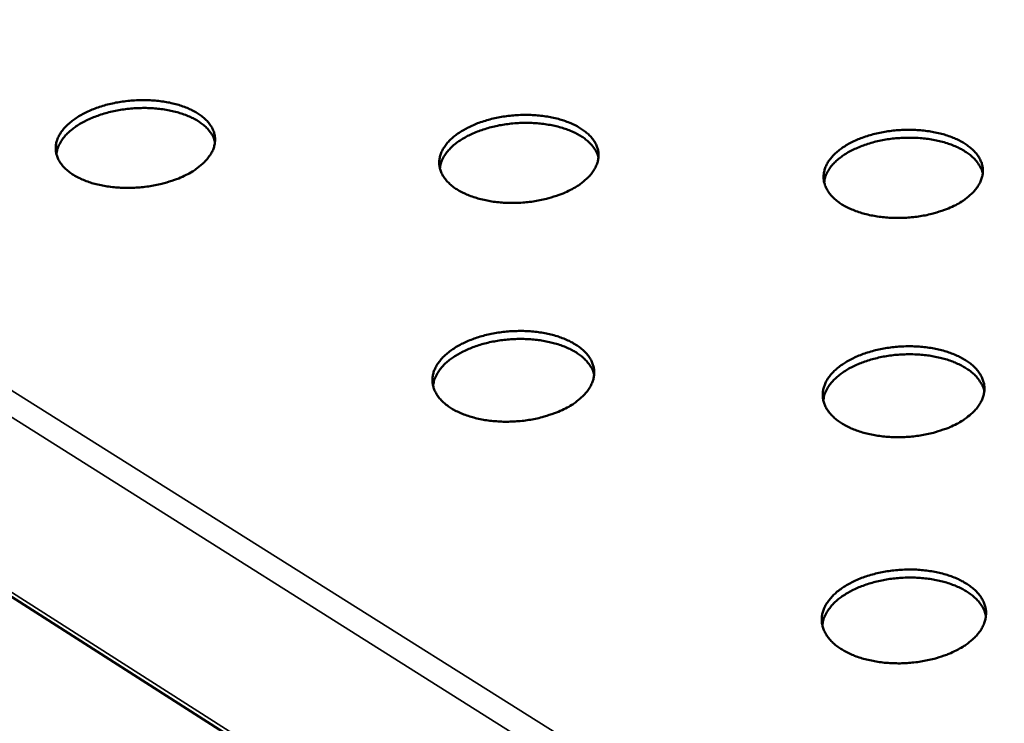
# Model space of a CAD drawing. Units: millimetres. Extents: x 49 to 4380, y 75 to 3075.
# Drawn here: x 3051 to 3206, y 2516 to 2627 of the extents above; entities that cross this region are included whole.
import ezdxf

# ---------------------------------------------------------------- set-up
doc = ezdxf.new("R2010")
doc.units = ezdxf.units.MM
doc.header["$LTSCALE"] = 15
doc.layers.add('Visible (ISO)', color=7, linetype='Continuous', lineweight=50)
doc.layers.add('Visible Narrow (ISO)', color=7, linetype='Continuous', lineweight=35)

msp = doc.modelspace()

# ---------------------------------------------------------------- linework, layer by layer
at = {"layer": 'Visible (ISO)'}
msp.add_line((2775.89, 2711.21), (3858.87, 2020.48), dxfattribs=at)
at = {"layer": 'Visible (ISO)', "flags": 128}
for points in [[(3077.5, 2602.78, -0.013591), (3076.34, 2602.24, -0.025284), (3075.69, 2602, -0.002721), (3074.03, 2601.48, -0.013428), (3073.69, 2601.39, -0.012042), (3072.62, 2601.16, -0.012365), (3071.57, 2600.98, -0.011827), (3070.48, 2600.85, -0.011877), (3069.38, 2600.77, -0.012116), (3068.3, 2600.74, -0.011897), (3067.2, 2600.77, -0.012945), (3066.16, 2600.84, -0.012433), (3065.09, 2600.98, -0.014427), (3064.12, 2601.15, -0.013563), (3063.11, 2601.39, -0.01676), (3062.25, 2601.65, -0.015464), (3061.33, 2602, -0.020226), (3060.59, 2602.34, -0.018443), (3059.8, 2602.78, -0.02511), (3059.19, 2603.19, -0.022949), (3058.57, 2603.7, -0.031332), (3058.11, 2604.18, -0.029267), (3057.67, 2604.75, -0.037594), (3057.37, 2605.29, -0.036324), (3057.14, 2605.88, -0.040789), (3057.01, 2606.47, -0.040631), (3056.98, 2607.07, -0.038285), (3057.04, 2607.69, -0.039245), (3057.2, 2608.28, -0.03169), (3057.47, 2608.91, -0.033607), (3057.8, 2609.46, -0.024879), (3058.26, 2610.08, -0.027121), (3058.75, 2610.59, -0.019754), (3059.4, 2611.16, -0.021722), (3060.03, 2611.63, -0.016306), (3060.83, 2612.14, -0.017788), (3061.59, 2612.55, -0.014075), (3062.51, 2612.98, -0.015094), (3063.39, 2613.32, -0.012699), (3064.4, 2613.66, -0.013337), (3065.38, 2613.92, -0.011962), (3066.45, 2614.16, -0.012288), (3067.5, 2614.33, -0.011753), (3068.58, 2614.46, -0.011805), (3069.67, 2614.54, -0.01204), (3070.74, 2614.57, -0.011825), (3071.84, 2614.54, -0.01286), (3072.87, 2614.46, -0.012351), (3073.94, 2614.33, -0.014324), (3074.9, 2614.16, -0.013463), (3075.9, 2613.92, -0.016625), (3076.77, 2613.66, -0.015332), (3077.68, 2613.32, -0.020044), (3078.42, 2612.98, -0.01826), (3079.21, 2612.55, -0.02487), (3079.82, 2612.14, -0.022689), (3080.44, 2611.63, -0.031051), (3080.91, 2611.16, -0.028926), (3081.35, 2610.59, -0.037361), (3081.66, 2610.06, -0.035991), (3081.9, 2609.46, -0.040757), (3082.03, 2608.88, -0.040488), (3082.07, 2608.28, -0.038505), (3082.01, 2607.66, -0.039354), (3081.86, 2607.07, -0.032015), (3081.6, 2606.44, -0.033846), (3081.27, 2605.88, -0.025167), (3080.81, 2605.27, -0.027364), (3080.33, 2604.75, -0.019968), (3080.06, 2604.51, -0.005578), (3079.06, 2603.7, -0.03281), (3078.49, 2603.31, -0.020135), (3077.5, 2602.78)], [(3082.05, 2608.01, 0.0327), (3081.8, 2608.75, 0.055215), (3081.57, 2609.15, 0.013241), (3080.99, 2609.92, 0.032206), (3080.73, 2610.21, 0.023654), (3080.13, 2610.73, 0.025868), (3079.55, 2611.16, 0.018918), (3078.79, 2611.6, 0.020785), (3078.06, 2611.96, 0.015764), (3077.17, 2612.31, 0.017139), (3076.33, 2612.59, 0.013736), (3075.34, 2612.84, 0.014666), (3074.39, 2613.03, 0.012508), (3073.33, 2613.18, 0.013073), (3072.31, 2613.27, 0.011888), (3071.22, 2613.32, 0.012152), (3070.15, 2613.31, 0.011784), (3069.06, 2613.25, 0.011777), (3067.97, 2613.14, 0.012178), (3066.91, 2612.98, 0.011901), (3065.84, 2612.76, 0.013123), (3064.85, 2612.51, 0.012542), (3063.83, 2612.19, 0.014746), (3062.93, 2611.86, 0.013798), (3061.99, 2611.45, 0.017261), (3061.2, 2611.05, 0.015862), (3060.38, 2610.55, 0.020963), (3059.73, 2610.09, 0.019072), (3059.05, 2609.53, 0.026111), (3058.54, 2609.02, 0.023885), (3058.04, 2608.41, 0.032489), (3057.83, 2608.08, 0.013423), (3057.38, 2607.23, 0.055559), (3057.23, 2606.8, 0.032975), (3057.1, 2606.03)], [(3138.02, 2600.42, -0.013827), (3136.87, 2599.88, -0.025713), (3136.23, 2599.64, -0.002811), (3134.59, 2599.12, -0.01366), (3134.25, 2599.03, -0.012162), (3133.18, 2598.79, -0.01252), (3132.13, 2598.61, -0.011885), (3131.04, 2598.48, -0.011967), (3129.95, 2598.4, -0.012113), (3128.86, 2598.38, -0.011928), (3127.76, 2598.4, -0.012874), (3126.72, 2598.48, -0.0124), (3125.64, 2598.61, -0.014269), (3124.67, 2598.79, -0.013453), (3123.65, 2599.03, -0.016482), (3122.78, 2599.29, -0.015247), (3121.86, 2599.64, -0.019785), (3121.1, 2599.98, -0.01807), (3120.3, 2600.42, -0.024461), (3119.68, 2600.83, -0.022347), (3119.05, 2601.35, -0.030497), (3118.57, 2601.82, -0.028405), (3118.12, 2602.39, -0.036796), (3117.8, 2602.93, -0.035415), (3117.55, 2603.53, -0.040478), (3117.41, 2604.12, -0.040188), (3117.36, 2604.72, -0.038695), (3117.41, 2605.34, -0.039515), (3117.55, 2605.93, -0.03248), (3117.8, 2606.56, -0.034289), (3118.11, 2607.12, -0.025624), (3118.56, 2607.73, -0.027844), (3119.04, 2608.25, -0.020316), (3119.67, 2608.82, -0.02232), (3120.29, 2609.29, -0.016703), (3121.08, 2609.8, -0.018238), (3121.83, 2610.21, -0.014351), (3122.74, 2610.64, -0.015419), (3123.61, 2610.99, -0.012887), (3124.62, 2611.32, -0.013566), (3125.59, 2611.59, -0.01208), (3126.65, 2611.82, -0.012441), (3127.69, 2612, -0.011811), (3128.78, 2612.13, -0.011894), (3129.86, 2612.21, -0.012038), (3130.94, 2612.23, -0.011855), (3132.03, 2612.21, -0.01279), (3133.07, 2612.13, -0.012319), (3134.14, 2612, -0.014167), (3135.11, 2611.83, -0.013354), (3136.12, 2611.59, -0.016351), (3136.99, 2611.33, -0.015119), (3137.91, 2610.99, -0.019609), (3138.67, 2610.65, -0.017893), (3139.46, 2610.21, -0.024229), (3140.09, 2609.8, -0.022098), (3140.72, 2609.29, -0.030222), (3141.21, 2608.82, -0.028075), (3141.66, 2608.25, -0.036555), (3141.98, 2607.72, -0.035078), (3142.24, 2607.12, -0.040421), (3142.39, 2606.53, -0.04002), (3142.44, 2605.93, -0.038892), (3142.4, 2605.31, -0.039601), (3142.27, 2604.72, -0.032802), (3142.02, 2604.09, -0.034522), (3141.71, 2603.53, -0.02592), (3141.27, 2602.92, -0.02809), (3140.8, 2602.39, -0.020538), (3140.54, 2602.15, -0.00585), (3139.56, 2601.35, -0.033547), (3138.99, 2600.95, -0.020676), (3138.02, 2600.42)], [(3142.43, 2605.52, 0.032672), (3142.18, 2606.26, 0.055136), (3141.96, 2606.67, 0.013217), (3141.39, 2607.45, 0.032192), (3141.13, 2607.74, 0.023718), (3140.54, 2608.27, 0.025914), (3139.96, 2608.71, 0.018995), (3139.21, 2609.16, 0.020855), (3138.49, 2609.53, 0.01584), (3137.6, 2609.89, 0.017214), (3136.76, 2610.18, 0.013808), (3135.77, 2610.45, 0.014738), (3134.83, 2610.65, 0.012576), (3133.78, 2610.81, 0.013142), (3132.76, 2610.92, 0.011952), (3131.67, 2610.98, 0.012217), (3130.6, 2610.98, 0.011845), (3129.51, 2610.93, 0.01184), (3128.42, 2610.83, 0.012238), (3127.36, 2610.69, 0.011962), (3126.29, 2610.48, 0.013181), (3125.29, 2610.24, 0.012602), (3124.27, 2609.93, 0.014801), (3123.36, 2609.61, 0.013856), (3122.42, 2609.21, 0.017309), (3121.63, 2608.81, 0.015917), (3120.8, 2608.33, 0.020993), (3120.14, 2607.87, 0.019116), (3119.46, 2607.32, 0.026103), (3118.95, 2606.81, 0.023897), (3118.44, 2606.21, 0.032412), (3118.22, 2605.88, 0.013358), (3117.77, 2605.03, 0.055403), (3117.61, 2604.59, 0.032886), (3117.47, 2603.82)], [(3198.67, 2598.05, -0.01407), (3197.53, 2597.51, -0.026153), (3196.9, 2597.27, -0.002905), (3195.27, 2596.76, -0.013897), (3194.93, 2596.66, -0.012283), (3193.87, 2596.42, -0.012677), (3192.82, 2596.25, -0.011944), (3191.73, 2596.11, -0.012058), (3190.64, 2596.03, -0.012111), (3189.56, 2596.01, -0.011959), (3188.46, 2596.03, -0.012803), (3187.41, 2596.11, -0.012367), (3186.33, 2596.25, -0.014112), (3185.35, 2596.42, -0.013343), (3184.33, 2596.66, -0.016211), (3183.44, 2596.93, -0.015035), (3182.51, 2597.27, -0.019356), (3181.74, 2597.61, -0.017708), (3180.93, 2598.05, -0.023831), (3180.3, 2598.47, -0.021767), (3179.65, 2598.98, -0.02968), (3179.16, 2599.46, -0.027569), (3178.69, 2600.03, -0.035988), (3178.36, 2600.57, -0.034503), (3178.09, 2601.17, -0.040112), (3177.93, 2601.76, -0.039689), (3177.87, 2602.37, -0.039048), (3177.9, 2602.98, -0.039729), (3178.03, 2603.58, -0.03326), (3178.26, 2604.21, -0.034957), (3178.56, 2604.77, -0.02639), (3178.99, 2605.38, -0.028579), (3179.45, 2605.9, -0.020899), (3180.07, 2606.48, -0.022936), (3180.68, 2606.95, -0.017115), (3181.45, 2607.46, -0.018702), (3182.19, 2607.87, -0.014637), (3183.1, 2608.3, -0.015754), (3183.96, 2608.64, -0.013079), (3184.96, 2608.98, -0.0138), (3185.92, 2609.25, -0.0122), (3186.98, 2609.48, -0.012596), (3188.01, 2609.66, -0.011869), (3189.1, 2609.79, -0.011985), (3190.18, 2609.87, -0.012035), (3191.26, 2609.89, -0.011885), (3192.35, 2609.87, -0.01272), (3193.4, 2609.79, -0.012286), (3194.47, 2609.66, -0.014013), (3195.44, 2609.48, -0.013246), (3196.46, 2609.25, -0.016084), (3197.34, 2608.98, -0.01491), (3198.27, 2608.64, -0.019186), (3199.04, 2608.3, -0.017537), (3199.85, 2607.87, -0.023607), (3200.48, 2607.46, -0.021528), (3201.13, 2606.95, -0.029411), (3201.63, 2606.47, -0.027249), (3202.1, 2605.9, -0.035742), (3202.44, 2605.37, -0.034164), (3202.71, 2604.77, -0.040032), (3202.87, 2604.19, -0.039499), (3202.95, 2603.58, -0.039221), (3202.92, 2602.96, -0.03979), (3202.8, 2602.37, -0.033578), (3202.58, 2601.74, -0.035181), (3202.28, 2601.17, -0.026693), (3201.86, 2600.56, -0.028829), (3201.4, 2600.03, -0.02113), (3201.14, 2599.79, -0.006135), (3200.18, 2598.98, -0.034303), (3199.63, 2598.59, -0.021235), (3198.67, 2598.05)], [(3202.93, 2603.01, 0.032647), (3202.69, 2603.76, 0.055065), (3202.47, 2604.18, 0.013195), (3201.92, 2604.96, 0.032179), (3201.66, 2605.27, 0.023772), (3201.08, 2605.81, 0.025954), (3200.5, 2606.25, 0.019063), (3199.76, 2606.72, 0.020916), (3199.04, 2607.09, 0.015907), (3198.16, 2607.47, 0.017279), (3197.33, 2607.77, 0.013872), (3196.34, 2608.05, 0.014802), (3195.4, 2608.26, 0.012635), (3194.35, 2608.44, 0.013203), (3193.33, 2608.56, 0.012008), (3192.24, 2608.63, 0.012275), (3191.17, 2608.64, 0.011899), (3190.08, 2608.61, 0.011895), (3188.99, 2608.52, 0.01229), (3187.93, 2608.39, 0.012015), (3186.86, 2608.2, 0.013233), (3185.86, 2607.97, 0.012655), (3184.83, 2607.67, 0.01485), (3183.93, 2607.36, 0.013907), (3182.98, 2606.97, 0.017351), (3182.18, 2606.58, 0.015965), (3181.35, 2606.1, 0.02102), (3180.69, 2605.65, 0.019154), (3180, 2605.1, 0.026096), (3179.48, 2604.6, 0.023908), (3178.96, 2604, 0.032345), (3178.74, 2603.67, 0.013302), (3178.28, 2602.83, 0.055267), (3178.11, 2602.39, 0.032809), (3177.97, 2601.62)], [(3137.26, 2566.04, -0.013665), (3136.13, 2565.5, -0.025412), (3135.5, 2565.26, -0.002745), (3133.88, 2564.74, -0.01351), (3133.55, 2564.64, -0.012054), (3132.5, 2564.4, -0.012408), (3131.46, 2564.21, -0.011753), (3130.39, 2564.07, -0.011851), (3129.31, 2563.98, -0.011919), (3128.24, 2563.94, -0.011772), (3127.15, 2563.95, -0.01257), (3126.11, 2564.02, -0.012163), (3125.04, 2564.13, -0.013786), (3124.06, 2564.29, -0.013076), (3123.05, 2564.52, -0.015716), (3122.16, 2564.76, -0.014638), (3121.23, 2565.09, -0.018576), (3120.45, 2565.42, -0.017071), (3119.63, 2565.83, -0.022611), (3118.98, 2566.23, -0.020709), (3118.31, 2566.73, -0.027887), (3117.8, 2567.19, -0.025862), (3117.3, 2567.75, -0.033748), (3116.94, 2568.27, -0.03217), (3116.63, 2568.87, -0.038134), (3116.43, 2569.44, -0.037495), (3116.31, 2570.05, -0.038288), (3116.29, 2570.66, -0.038706), (3116.36, 2571.26, -0.033796), (3116.53, 2571.88, -0.035209), (3116.78, 2572.46, -0.027455), (3117.14, 2573.08, -0.029467), (3117.54, 2573.62, -0.021903), (3118.09, 2574.22, -0.023912), (3118.64, 2574.71, -0.017879), (3119.35, 2575.25, -0.019525), (3120.03, 2575.7, -0.015156), (3120.88, 2576.17, -0.016363), (3121.68, 2576.55, -0.013382), (3122.63, 2576.94, -0.014199), (3123.54, 2577.25, -0.012302), (3124.56, 2577.54, -0.012798), (3125.56, 2577.77, -0.011767), (3126.62, 2577.96, -0.011991), (3127.67, 2578.1, -0.011703), (3128.75, 2578.18, -0.011682), (3129.82, 2578.22, -0.012102), (3130.88, 2578.21, -0.011831), (3131.95, 2578.15, -0.013011), (3132.96, 2578.04, -0.012462), (3134, 2577.87, -0.014541), (3134.93, 2577.67, -0.013658), (3135.9, 2577.4, -0.016872), (3136.73, 2577.11, -0.015588), (3137.61, 2576.74, -0.020248), (3138.33, 2576.38, -0.018525), (3139.07, 2575.93, -0.024871), (3139.66, 2575.5, -0.022828), (3140.25, 2574.97, -0.030569), (3140.69, 2574.48, -0.028627), (3141.1, 2573.9, -0.036103), (3141.39, 2573.36, -0.034863), (3141.61, 2572.76, -0.038844), (3141.73, 2572.16, -0.038625), (3141.76, 2571.56, -0.036703), (3141.69, 2570.94, -0.037534), (3141.54, 2570.35, -0.030955), (3141.28, 2569.72, -0.032661), (3140.96, 2569.16, -0.024775), (3140.51, 2568.54, -0.026809), (3140.03, 2568.02, -0.019919), (3139.77, 2567.78, -0.005524), (3138.79, 2566.97, -0.032774), (3138.23, 2566.58, -0.020049), (3137.26, 2566.04)], [(3141.74, 2571.32, 0.031144), (3141.51, 2572.05, 0.052689), (3141.31, 2572.45, 0.012122), (3140.77, 2573.22, 0.030807), (3140.54, 2573.51, 0.023326), (3140, 2574.03, 0.025311), (3139.46, 2574.46, 0.018935), (3138.77, 2574.92, 0.020669), (3138.1, 2575.29, 0.015858), (3137.28, 2575.67, 0.017189), (3136.5, 2575.97, 0.013788), (3135.58, 2576.26, 0.01473), (3134.7, 2576.48, 0.012456), (3133.71, 2576.68, 0.013071), (3132.75, 2576.82, 0.011686), (3131.71, 2576.92, 0.01203), (3130.7, 2576.96, 0.011378), (3129.65, 2576.96, 0.011487), (3128.61, 2576.91, 0.011495), (3127.57, 2576.82, 0.01138), (3126.53, 2576.67, 0.012049), (3125.54, 2576.49, 0.011697), (3124.52, 2576.25, 0.013103), (3123.59, 2575.98, 0.012479), (3122.64, 2575.65, 0.014779), (3121.8, 2575.31, 0.013826), (3120.93, 2574.89, 0.017261), (3120.2, 2574.49, 0.015917), (3119.44, 2573.99, 0.020771), (3118.83, 2573.54, 0.019024), (3118.21, 2572.99, 0.025445), (3117.74, 2572.48, 0.023453), (3117.28, 2571.89, 0.030958), (3117.09, 2571.58, 0.012216), (3116.67, 2570.74, 0.052873), (3116.52, 2570.31, 0.031291), (3116.4, 2569.56)], [(3198.85, 2563.6, -0.013909), (3197.73, 2563.06, -0.025855), (3197.1, 2562.82, -0.002839), (3195.5, 2562.3, -0.013749), (3195.17, 2562.2, -0.012181), (3194.12, 2561.96, -0.01257), (3193.09, 2561.77, -0.011819), (3192.02, 2561.63, -0.011948), (3190.94, 2561.54, -0.011924), (3189.87, 2561.5, -0.01181), (3188.78, 2561.51, -0.01251), (3187.74, 2561.57, -0.012139), (3186.66, 2561.69, -0.013647), (3185.68, 2561.85, -0.01298), (3184.66, 2562.07, -0.015471), (3183.76, 2562.32, -0.014448), (3182.82, 2562.65, -0.01819), (3182.03, 2562.98, -0.016749), (3181.21, 2563.39, -0.022045), (3180.54, 2563.79, -0.020199), (3179.86, 2564.29, -0.027134), (3179.33, 2564.76, -0.025117), (3178.82, 2565.32, -0.032934), (3178.44, 2565.84, -0.031281), (3178.11, 2566.43, -0.037598), (3177.9, 2567.01, -0.036833), (3177.77, 2567.62, -0.038381), (3177.73, 2568.23, -0.038661), (3177.78, 2568.83, -0.034434), (3177.94, 2569.46, -0.03572), (3178.17, 2570.04, -0.028229), (3178.51, 2570.66, -0.03018), (3178.9, 2571.2, -0.022552), (3179.43, 2571.8, -0.024573), (3179.97, 2572.29, -0.018359), (3180.66, 2572.84, -0.02005), (3181.34, 2573.28, -0.015498), (3182.17, 2573.75, -0.016755), (3182.96, 2574.14, -0.01362), (3183.9, 2574.52, -0.014481), (3184.81, 2574.83, -0.012461), (3185.82, 2575.13, -0.012994), (3186.81, 2575.35, -0.011861), (3187.87, 2575.55, -0.012118), (3188.92, 2575.68, -0.011739), (3189.99, 2575.77, -0.011748), (3191.07, 2575.81, -0.012077), (3192.13, 2575.8, -0.011839), (3193.2, 2575.73, -0.012915), (3194.21, 2575.62, -0.012404), (3195.26, 2575.46, -0.014355), (3196.2, 2575.25, -0.013521), (3197.18, 2574.98, -0.016567), (3198.02, 2574.69, -0.015342), (3198.91, 2574.33, -0.019783), (3199.63, 2573.96, -0.018124), (3200.39, 2573.51, -0.024215), (3200.99, 2573.08, -0.022212), (3201.6, 2572.55, -0.029762), (3202.05, 2572.06, -0.027791), (3202.48, 2571.48, -0.035366), (3202.78, 2570.94, -0.034021), (3203.02, 2570.33, -0.038574), (3203.15, 2569.74, -0.038222), (3203.2, 2569.13, -0.03709), (3203.15, 2568.51, -0.037783), (3203.01, 2567.92, -0.031707), (3202.77, 2567.29, -0.033309), (3202.46, 2566.73, -0.02551), (3202.03, 2566.11, -0.027518), (3201.57, 2565.59, -0.02049), (3201.31, 2565.34, -0.005795), (3200.35, 2564.54, -0.033517), (3199.8, 2564.14, -0.020591), (3198.85, 2563.6)], [(3203.18, 2568.74, 0.031107), (3202.96, 2569.47, 0.052604), (3202.75, 2569.88, 0.012093), (3202.23, 2570.66, 0.03078), (3202, 2570.95, 0.023368), (3201.47, 2571.48, 0.025337), (3200.94, 2571.92, 0.018995), (3200.25, 2572.39, 0.020721), (3199.59, 2572.77, 0.015921), (3198.77, 2573.16, 0.017249), (3198, 2573.47, 0.01385), (3197.08, 2573.78, 0.014791), (3196.21, 2574.01, 0.012515), (3195.21, 2574.22, 0.013131), (3194.26, 2574.37, 0.011742), (3193.22, 2574.48, 0.012087), (3192.21, 2574.54, 0.011433), (3191.16, 2574.55, 0.011542), (3190.12, 2574.52, 0.011548), (3189.08, 2574.44, 0.011433), (3188.04, 2574.3, 0.012101), (3187.04, 2574.13, 0.01175), (3186.03, 2573.9, 0.013154), (3185.1, 2573.64, 0.012531), (3184.14, 2573.32, 0.014827), (3183.3, 2572.99, 0.013877), (3182.42, 2572.58, 0.017301), (3181.68, 2572.19, 0.015964), (3180.92, 2571.7, 0.020794), (3180.31, 2571.25, 0.019059), (3179.68, 2570.71, 0.025434), (3179.2, 2570.21, 0.023459), (3178.74, 2569.62, 0.03089), (3178.54, 2569.3, 0.012162), (3178.11, 2568.47, 0.052739), (3177.96, 2568.04, 0.031213), (3177.83, 2567.29)], [(3199.04, 2528.08, -0.01408), (3197.9, 2527.52, -0.026124), (3197.27, 2527.26, -0.002903), (3195.64, 2526.73, -0.013921), (3195.3, 2526.63, -0.012364), (3194.23, 2526.38, -0.012748), (3193.19, 2526.18, -0.012004), (3192.1, 2526.04, -0.012131), (3191.01, 2525.94, -0.012113), (3189.91, 2525.9, -0.011997), (3188.81, 2525.92, -0.012704), (3187.75, 2525.98, -0.012331), (3186.66, 2526.1, -0.013844), (3185.66, 2526.27, -0.013178), (3184.62, 2526.5, -0.015666), (3183.71, 2526.75, -0.01465), (3182.76, 2527.09, -0.018366), (3181.96, 2527.43, -0.016945), (3181.12, 2527.86, -0.022162), (3180.44, 2528.27, -0.020359), (3179.75, 2528.78, -0.02712), (3179.21, 2529.27, -0.025169), (3178.69, 2529.84, -0.032688), (3178.31, 2530.38, -0.031098), (3177.98, 2531, -0.037082), (3177.76, 2531.59, -0.03635), (3177.62, 2532.22, -0.037762), (3177.59, 2532.84, -0.038045), (3177.64, 2533.47, -0.033992), (3177.8, 2534.11, -0.035245), (3178.03, 2534.71, -0.028065), (3178.38, 2535.35, -0.029954), (3178.78, 2535.91, -0.022581), (3179.32, 2536.53, -0.024543), (3179.86, 2537.04, -0.01848), (3180.57, 2537.6, -0.020133), (3181.25, 2538.06, -0.015656), (3182.09, 2538.54, -0.016893), (3182.9, 2538.94, -0.013792), (3183.86, 2539.34, -0.014644), (3184.77, 2539.66, -0.012639), (3185.81, 2539.96, -0.013167), (3186.81, 2540.2, -0.012042), (3187.89, 2540.39, -0.012297), (3188.95, 2540.54, -0.011923), (3190.04, 2540.63, -0.01193), (3191.13, 2540.67, -0.012265), (3192.21, 2540.66, -0.012026), (3193.3, 2540.59, -0.013108), (3194.33, 2540.47, -0.012597), (3195.39, 2540.3, -0.014549), (3196.34, 2540.09, -0.013718), (3197.34, 2539.81, -0.016752), (3198.19, 2539.52, -0.015539), (3199.09, 2539.14, -0.019934), (3199.83, 2538.76, -0.018305), (3200.6, 2538.29, -0.024278), (3201.21, 2537.85, -0.02233), (3201.83, 2537.31, -0.029647), (3202.29, 2536.8, -0.027745), (3202.72, 2536.2, -0.034986), (3203.03, 2535.64, -0.033691), (3203.27, 2535.02, -0.037976), (3203.41, 2534.41, -0.037641), (3203.45, 2533.78, -0.036526), (3203.4, 2533.14, -0.037206), (3203.26, 2532.53, -0.031401), (3203.02, 2531.88, -0.032952), (3202.71, 2531.3, -0.025454), (3202.27, 2530.66, -0.027398), (3201.8, 2530.12, -0.020575), (3201.53, 2529.87, -0.005829), (3200.56, 2529.04, -0.033664), (3200.01, 2528.63, -0.020663), (3199.04, 2528.08)], [(3203.43, 2533.39, 0.030962), (3203.21, 2534.15, 0.052296), (3203.01, 2534.57, 0.011987), (3202.48, 2535.38, 0.030669), (3202.24, 2535.67, 0.023496), (3201.7, 2536.22, 0.025411), (3201.16, 2536.68, 0.019193), (3200.46, 2537.16, 0.020888), (3199.79, 2537.56, 0.016136), (3198.96, 2537.96, 0.017451), (3198.17, 2538.28, 0.014062), (3197.24, 2538.6, 0.015001), (3196.35, 2538.84, 0.012721), (3195.34, 2539.06, 0.013337), (3194.37, 2539.21, 0.011941), (3193.32, 2539.33, 0.012288), (3192.29, 2539.39, 0.011628), (3191.22, 2539.4, 0.011739), (3190.16, 2539.36, 0.011743), (3189.11, 2539.28, 0.011628), (3188.05, 2539.14, 0.012296), (3187.03, 2538.96, 0.011945), (3186, 2538.72, 0.013349), (3185.05, 2538.46, 0.012728), (3184.08, 2538.12, 0.01502), (3183.22, 2537.78, 0.014075), (3182.33, 2537.36, 0.017478), (3181.59, 2536.95, 0.016157), (3180.81, 2536.45, 0.020927), (3180.19, 2535.98, 0.019225), (3179.55, 2535.42, 0.025463), (3179.07, 2534.9, 0.023544), (3178.6, 2534.29, 0.03073), (3178.4, 2533.97, 0.012025), (3177.97, 2533.1, 0.052374), (3177.81, 2532.66, 0.031023), (3177.68, 2531.89)]]:
    msp.add_lwpolyline(points, format="xyb", dxfattribs=at)
at = {"layer": 'Visible Narrow (ISO)'}
for p, q in [((2773.44, 2742.77), (3862.79, 2057.85)), ((3861.56, 2053.42), (2771.24, 2740.25)), ((2775.24, 2712.29), (3858.54, 2021.58))]:
    msp.add_line(p, q, dxfattribs=at)

doc.saveas('drawing.dxf')
